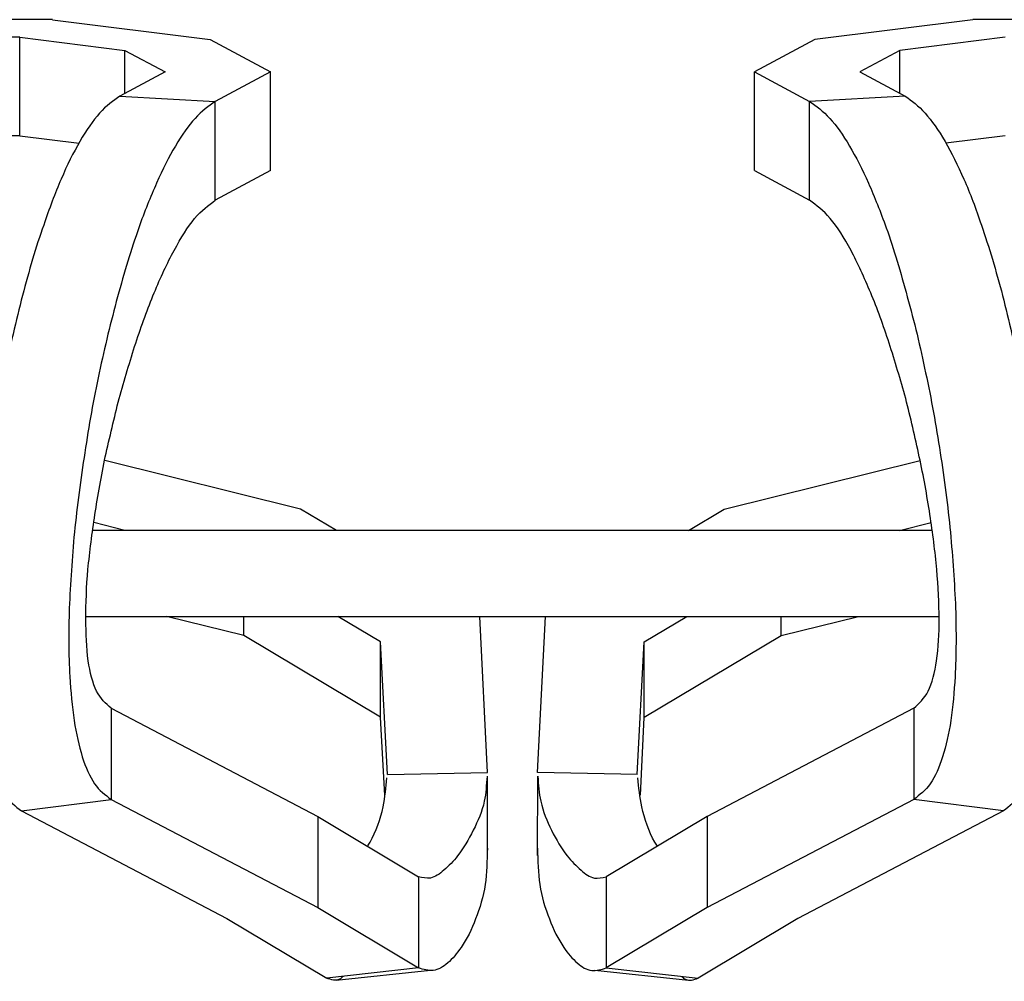
# Model space of a CAD drawing. Extents: x 134.2 to 155.7, y 146.5 to 160.2.
# Drawn here: x 137.1 to 138.4, y 155.6 to 156.9 of the extents above; entities that cross this region are included whole.
import ezdxf

# ---------------------------------------------------------------- set-up
doc = ezdxf.new("R2010")
doc.units = 0
doc.header["$MEASUREMENT"] = 0
doc.layers.add('LIVELLO_1', color=160, linetype='Continuous')

# ---------------------------------------------------------------- blocks, each defined once
blk = doc.blocks.new('AI9-BLK2000')
at = {"layer": 'LIVELLO_1', "color": 7}
blk.add_line((0, -0.0534), (0, 0.0534), dxfattribs=at)
blk = doc.blocks.new('AI9-BLK1999')
at = {"layer": 'LIVELLO_1', "color": 7}
blk.add_line((-0.0634, -0.0068), (0.0634, 0.0068), dxfattribs=at)
blk = doc.blocks.new('AI9-BLK1998')
at = {"layer": 'LIVELLO_1', "color": 7}
blk.add_line((0.0002, 0.0534), (-0.0002, -0.0534), dxfattribs=at)
blk = doc.blocks.new('AI9-BLK1997')
at = {"layer": 'LIVELLO_1', "color": 7}
blk.add_line((-0.0632, 0.0068), (0.0632, -0.0068), dxfattribs=at)
blk = doc.blocks.new('AI9-BLK1896')
at = {"layer": 'LIVELLO_1', "color": 7}
blk.add_line((-0.575, 0), (0.575, 0), dxfattribs=at)
blk = doc.blocks.new('AI9-BLK1878')
at = {"layer": 'LIVELLO_1', "color": 7}
blk.add_line((0.5657, 0), (-0.5657, 0), dxfattribs=at)
blk = doc.blocks.new('AI9-BLK1242')
at = {"layer": 'LIVELLO_1', "color": 7}
blk.add_open_spline([(0.0987, 0.4702), (0.0897, 0.4638), (0.0808, 0.4576), (0.0715, 0.4474), (0.0715, 0.4474), (0.0715, 0.4474), (0.0715, 0.4474), (0.0629, 0.438), (0.0539, 0.4252), (0.045, 0.4102), (0.045, 0.4102), (0.045, 0.4102), (0.045, 0.4102), (0.0363, 0.3954), (0.0281, 0.3789), (0.0198, 0.3603), (0.0198, 0.3603), (0.0198, 0.3603), (0.0198, 0.3603), (0.0115, 0.3417), (0.0033, 0.3215), (-0.0043, 0.3), (-0.0043, 0.3), (-0.0043, 0.3), (-0.0043, 0.3), (-0.0143, 0.271), (-0.0239, 0.2397), (-0.0329, 0.2071), (-0.0329, 0.2071), (-0.0329, 0.2071), (-0.0329, 0.2071), (-0.0419, 0.1739), (-0.0501, 0.1396), (-0.0577, 0.1045), (-0.0577, 0.1045), (-0.0577, 0.1045), (-0.0577, 0.1045), (-0.0653, 0.0692), (-0.0718, 0.0332), (-0.077, -0.003), (-0.077, -0.003), (-0.077, -0.003), (-0.077, -0.003), (-0.0829, -0.0387), (-0.0873, -0.0747), (-0.0911, -0.1103), (-0.0911, -0.1103), (-0.0911, -0.1103), (-0.0911, -0.1103), (-0.0942, -0.1448), (-0.0966, -0.1789), (-0.098, -0.2125), (-0.098, -0.2125), (-0.098, -0.2125), (-0.098, -0.2125), (-0.099, -0.244), (-0.099, -0.2748), (-0.0973, -0.3046), (-0.0973, -0.3046), (-0.0973, -0.3046), (-0.0973, -0.3046), (-0.0959, -0.325), (-0.0942, -0.3451), (-0.0915, -0.3639), (-0.0915, -0.3639), (-0.0915, -0.3639), (-0.0915, -0.3639), (-0.0887, -0.3813), (-0.0849, -0.3978), (-0.0804, -0.4128), (-0.0804, -0.4128), (-0.0804, -0.4128), (-0.0804, -0.4128), (-0.076, -0.4268), (-0.0705, -0.4395), (-0.0639, -0.449), (-0.0639, -0.449), (-0.0639, -0.449), (-0.0639, -0.449), (-0.0577, -0.4581), (-0.0494, -0.464), (-0.0415, -0.4702)], degree=3, knots=[0, 0, 0, 0, 1, 1, 1, 2, 2, 2, 3, 3, 3, 4, 4, 4, 5, 5, 5, 6, 6, 6, 7, 7, 7, 8, 8, 8, 9, 9, 9, 10, 10, 10, 11, 11, 11, 12, 12, 12, 13, 13, 13, 14, 14, 14, 15, 15, 15, 16, 16, 16, 17, 17, 17, 18, 18, 18, 19, 19, 19, 20, 20, 20, 21, 21, 21, 22, 22, 22, 23, 23, 23, 24, 24, 24, 25, 25, 25, 26, 26, 26, 27, 27, 27, 27], dxfattribs=at)
blk = doc.blocks.new('AI9-BLK1241')
at = {"layer": 'LIVELLO_1', "color": 7}
blk.add_line((-0.0605, -0.0078), (0.0605, 0.0078), dxfattribs=at)
blk = doc.blocks.new('AI9-BLK1240')
at = {"layer": 'LIVELLO_1', "color": 7}
blk.add_open_spline([(0.097, 0.4815), (0.088, 0.4752), (0.0787, 0.4688), (0.0694, 0.4586), (0.0694, 0.4586), (0.0694, 0.4586), (0.0694, 0.4586), (0.0608, 0.4488), (0.0518, 0.4357), (0.0429, 0.4204), (0.0429, 0.4204), (0.0429, 0.4204), (0.0429, 0.4204), (0.0343, 0.4056), (0.0257, 0.3885), (0.0177, 0.3696), (0.0177, 0.3696), (0.0177, 0.3696), (0.0177, 0.3696), (0.0095, 0.3505), (0.0016, 0.3298), (-0.0057, 0.3079), (-0.0057, 0.3079), (-0.0057, 0.3079), (-0.0057, 0.3079), (-0.0164, 0.2781), (-0.0257, 0.2461), (-0.0343, 0.2128), (-0.0343, 0.2128), (-0.0343, 0.2128), (-0.0343, 0.2128), (-0.0432, 0.1789), (-0.0515, 0.1436), (-0.0584, 0.1077), (-0.0584, 0.1077), (-0.0584, 0.1077), (-0.0584, 0.1077), (-0.0656, 0.0716), (-0.0718, 0.0347), (-0.0773, -0.0022), (-0.0773, -0.0022), (-0.0773, -0.0022), (-0.0773, -0.0022), (-0.0825, -0.039), (-0.087, -0.0757), (-0.0901, -0.1122), (-0.0901, -0.1122), (-0.0901, -0.1122), (-0.0901, -0.1122), (-0.0935, -0.1475), (-0.0956, -0.1825), (-0.0963, -0.2171), (-0.0963, -0.2171), (-0.0963, -0.2171), (-0.0963, -0.2171), (-0.097, -0.2493), (-0.0966, -0.2809), (-0.0949, -0.3114), (-0.0949, -0.3114), (-0.0949, -0.3114), (-0.0949, -0.3114), (-0.0935, -0.3325), (-0.0911, -0.353), (-0.088, -0.3723), (-0.088, -0.3723), (-0.088, -0.3723), (-0.088, -0.3723), (-0.0853, -0.3901), (-0.0811, -0.407), (-0.0763, -0.4225), (-0.0763, -0.4225), (-0.0763, -0.4225), (-0.0763, -0.4225), (-0.0715, -0.4369), (-0.066, -0.45), (-0.0591, -0.4595), (-0.0591, -0.4595), (-0.0591, -0.4595), (-0.0591, -0.4595), (-0.0522, -0.469), (-0.0439, -0.4753), (-0.0357, -0.4815)], degree=3, knots=[0, 0, 0, 0, 1, 1, 1, 2, 2, 2, 3, 3, 3, 4, 4, 4, 5, 5, 5, 6, 6, 6, 7, 7, 7, 8, 8, 8, 9, 9, 9, 10, 10, 10, 11, 11, 11, 12, 12, 12, 13, 13, 13, 14, 14, 14, 15, 15, 15, 16, 16, 16, 17, 17, 17, 18, 18, 18, 19, 19, 19, 20, 20, 20, 21, 21, 21, 22, 22, 22, 23, 23, 23, 24, 24, 24, 25, 25, 25, 26, 26, 26, 27, 27, 27, 27], dxfattribs=at)
blk = doc.blocks.new('AI9-BLK1239')
at = {"layer": 'LIVELLO_1', "color": 7}
blk.add_line((-0.0643, 0.0036), (0.0643, -0.0036), dxfattribs=at)
blk = doc.blocks.new('AI9-BLK1231')
at = {"layer": 'LIVELLO_1', "color": 7}
blk.add_open_spline([(-0.0531, -0.3422), (-0.0606, -0.336), (-0.0675, -0.3294), (-0.0727, -0.3193), (-0.0727, -0.3193), (-0.0727, -0.3193), (-0.0727, -0.3193), (-0.0782, -0.3088), (-0.0816, -0.2938), (-0.0841, -0.2783), (-0.0841, -0.2783), (-0.0841, -0.2783), (-0.0841, -0.2783), (-0.0865, -0.2607), (-0.0872, -0.2418), (-0.0872, -0.2225), (-0.0872, -0.2225), (-0.0872, -0.2225), (-0.0872, -0.2225), (-0.0872, -0.2009), (-0.0865, -0.1784), (-0.0844, -0.1556), (-0.0844, -0.1556), (-0.0844, -0.1556), (-0.0844, -0.1556), (-0.082, -0.1312), (-0.0789, -0.1062), (-0.0751, -0.0814), (-0.0751, -0.0814), (-0.0751, -0.0814), (-0.0751, -0.0814), (-0.071, -0.0554), (-0.0661, -0.0292), (-0.061, -0.0034), (-0.061, -0.0034), (-0.061, -0.0034), (-0.061, -0.0034), (-0.0551, 0.023), (-0.0489, 0.0492), (-0.0424, 0.0748), (-0.0424, 0.0748), (-0.0424, 0.0748), (-0.0424, 0.0748), (-0.0351, 0.1003), (-0.0279, 0.1255), (-0.02, 0.1496), (-0.02, 0.1496), (-0.02, 0.1496), (-0.02, 0.1496), (-0.0121, 0.1734), (-0.0038, 0.1963), (0.0048, 0.2173), (0.0048, 0.2173), (0.0048, 0.2173), (0.0048, 0.2173), (0.0134, 0.2381), (0.0224, 0.2574), (0.0317, 0.2745), (0.0317, 0.2745), (0.0317, 0.2745), (0.0317, 0.2745), (0.041, 0.2917), (0.0503, 0.3065), (0.0593, 0.3174), (0.0593, 0.3174), (0.0593, 0.3174), (0.0593, 0.3174), (0.0689, 0.3287), (0.0782, 0.3355), (0.0872, 0.3422)], degree=3, knots=[0, 0, 0, 0, 1, 1, 1, 2, 2, 2, 3, 3, 3, 4, 4, 4, 5, 5, 5, 6, 6, 6, 7, 7, 7, 8, 8, 8, 9, 9, 9, 10, 10, 10, 11, 11, 11, 12, 12, 12, 13, 13, 13, 14, 14, 14, 15, 15, 15, 16, 16, 16, 17, 17, 17, 18, 18, 18, 19, 19, 19, 20, 20, 20, 21, 21, 21, 22, 22, 22, 23, 23, 23, 23], dxfattribs=at)
blk = doc.blocks.new('AI9-BLK1230')
at = {"layer": 'LIVELLO_1', "color": 7}
blk.add_line((0, 0.0615), (0, -0.0615), dxfattribs=at)
blk = doc.blocks.new('AI9-BLK1229')
at = {"layer": 'LIVELLO_1', "color": 7}
blk.add_line((0, -0.0665), (0, 0.0665), dxfattribs=at)
blk = doc.blocks.new('AI9-BLK1223')
at = {"layer": 'LIVELLO_1', "color": 7}
blk.add_line((-0.1385, 0.0724), (0.1385, -0.0724), dxfattribs=at)
blk = doc.blocks.new('AI9-BLK1222')
at = {"layer": 'LIVELLO_1', "color": 7}
blk.add_line((-0.1394, 0.0729), (0.1394, -0.0729), dxfattribs=at)
blk = doc.blocks.new('AI9-BLK1221')
at = {"layer": 'LIVELLO_1', "color": 7}
blk.add_line((-0.0679, 0.0407), (0.0679, -0.0407), dxfattribs=at)
blk = doc.blocks.new('AI9-BLK1220')
at = {"layer": 'LIVELLO_1', "color": 7}
blk.add_line((0.062, 0.0069), (-0.062, -0.0069), dxfattribs=at)
blk = doc.blocks.new('AI9-BLK1219')
at = {"layer": 'LIVELLO_1', "color": 7}
blk.add_line((-0.0672, 0.0403), (0.0672, -0.0403), dxfattribs=at)
blk = doc.blocks.new('AI9-BLK1216')
at = {"layer": 'LIVELLO_1', "color": 7}
blk.add_line((-0.1394, 0.0729), (0.1394, -0.0729), dxfattribs=at)
blk = doc.blocks.new('AI9-BLK1215')
at = {"layer": 'LIVELLO_1', "color": 7}
blk.add_line((0, 0.0614), (0, -0.0614), dxfattribs=at)
blk = doc.blocks.new('AI9-BLK1208')
at = {"layer": 'LIVELLO_1', "color": 7}
blk.add_line((0.1316, 0), (-0.1316, 0), dxfattribs=at)
blk = doc.blocks.new('AI9-BLK1207')
at = {"layer": 'LIVELLO_1', "color": 7}
blk.add_line((-0.1063, 0.0134), (0.1063, -0.0134), dxfattribs=at)
blk = doc.blocks.new('AI9-BLK1206')
at = {"layer": 'LIVELLO_1', "color": 7}
blk.add_line((-0.0407, 0.0217), (0.0407, -0.0217), dxfattribs=at)
blk = doc.blocks.new('AI9-BLK1205')
at = {"layer": 'LIVELLO_1', "color": 7}
blk.add_line((0.0372, 0.02), (-0.0372, -0.02), dxfattribs=at)
blk = doc.blocks.new('AI9-BLK1204')
at = {"layer": 'LIVELLO_1', "color": 7}
blk.add_line((0.0305, 0.0164), (-0.0305, -0.0164), dxfattribs=at)
blk = doc.blocks.new('AI9-BLK1203')
at = {"layer": 'LIVELLO_1', "color": 7}
blk.add_line((-0.0272, 0.0145), (0.0272, -0.0145), dxfattribs=at)
blk = doc.blocks.new('AI9-BLK1202')
at = {"layer": 'LIVELLO_1', "color": 7}
blk.add_line((-0.0708, 0.009), (0.0708, -0.009), dxfattribs=at)
blk = doc.blocks.new('AI9-BLK1201')
at = {"layer": 'LIVELLO_1', "color": 7}
blk.add_line((0.0877, 0), (-0.0877, 0), dxfattribs=at)
blk = doc.blocks.new('AI9-BLK1200')
at = {"layer": 'LIVELLO_1', "color": 7}
blk.add_line((0, -0.0665), (0, 0.0665), dxfattribs=at)
blk = doc.blocks.new('AI9-BLK1199')
at = {"layer": 'LIVELLO_1', "color": 7}
blk.add_line((0.0372, 0.02), (-0.0372, -0.02), dxfattribs=at)
blk = doc.blocks.new('AI9-BLK1196')
at = {"layer": 'LIVELLO_1', "color": 7}
blk.add_line((0, -0.029), (0, 0.029), dxfattribs=at)
blk = doc.blocks.new('AI9-BLK1194')
at = {"layer": 'LIVELLO_1', "color": 7}
blk.add_line((0, -0.0665), (0, 0.0665), dxfattribs=at)
blk = doc.blocks.new('AI9-BLK1193')
at = {"layer": 'LIVELLO_1', "color": 7}
blk.add_line((-0.0401, 0.005), (0.0401, -0.005), dxfattribs=at)
blk = doc.blocks.new('AI9-BLK1188')
at = {"layer": 'LIVELLO_1', "color": 7}
blk.add_line((0, 0.0615), (0, -0.0615), dxfattribs=at)
blk = doc.blocks.new('AI9-BLK1187')
at = {"layer": 'LIVELLO_1', "color": 7}
blk.add_line((-0.0679, 0.0407), (0.0679, -0.0407), dxfattribs=at)
blk = doc.blocks.new('AI9-BLK1186')
at = {"layer": 'LIVELLO_1', "color": 7}
blk.add_line((0.0877, 0), (-0.0877, 0), dxfattribs=at)
blk = doc.blocks.new('AI9-BLK1182')
at = {"layer": 'LIVELLO_1', "color": 7}
blk.add_open_spline([(0.0463, 0.0823), (0.046, 0.0656), (0.0456, 0.0491), (0.0436, 0.0336), (0.0436, 0.0336), (0.0436, 0.0336), (0.0436, 0.0336), (0.0408, 0.0169), (0.0363, 0.0017), (0.0305, -0.0127), (0.0305, -0.0127), (0.0305, -0.0127), (0.0305, -0.0127), (0.0253, -0.027), (0.0188, -0.0401), (0.0109, -0.0512), (0.0109, -0.0512), (0.0109, -0.0512), (0.0109, -0.0512), (0.0053, -0.0593), (-0.0005, -0.0665), (-0.0071, -0.0722), (-0.0071, -0.0722), (-0.0071, -0.0722), (-0.0071, -0.0722), (-0.0133, -0.0775), (-0.0198, -0.0816), (-0.0267, -0.0823), (-0.0267, -0.0823), (-0.0267, -0.0823), (-0.0267, -0.0823), (-0.0332, -0.083), (-0.0398, -0.0808), (-0.0463, -0.0789)], degree=3, knots=[0, 0, 0, 0, 1, 1, 1, 2, 2, 2, 3, 3, 3, 4, 4, 4, 5, 5, 5, 6, 6, 6, 7, 7, 7, 8, 8, 8, 9, 9, 9, 10, 10, 10, 11, 11, 11, 11], dxfattribs=at)
blk = doc.blocks.new('AI9-BLK1181')
at = {"layer": 'LIVELLO_1', "color": 7}
blk.add_open_spline([(0.0462, 0.0686), (0.0451, 0.0572), (0.0448, 0.0456), (0.0424, 0.0348), (0.0424, 0.0348), (0.0424, 0.0348), (0.0424, 0.0348), (0.0393, 0.0212), (0.0338, 0.0081), (0.0276, -0.0043), (0.0276, -0.0043), (0.0276, -0.0043), (0.0276, -0.0043), (0.021, -0.0169), (0.0141, -0.0284), (0.0065, -0.0386), (0.0065, -0.0386), (0.0065, -0.0386), (0.0065, -0.0386), (0.001, -0.046), (-0.0055, -0.0524), (-0.0121, -0.058), (-0.0121, -0.058), (-0.0121, -0.058), (-0.0121, -0.058), (-0.0176, -0.0632), (-0.0241, -0.0674), (-0.0303, -0.0686), (-0.0303, -0.0686), (-0.0303, -0.0686), (-0.0303, -0.0686), (-0.0351, -0.0692), (-0.041, -0.0682), (-0.0462, -0.0668)], degree=3, knots=[0, 0, 0, 0, 1, 1, 1, 2, 2, 2, 3, 3, 3, 4, 4, 4, 5, 5, 5, 6, 6, 6, 7, 7, 7, 8, 8, 8, 9, 9, 9, 10, 10, 10, 11, 11, 11, 11], dxfattribs=at)
blk = doc.blocks.new('AI9-BLK1180')
at = {"layer": 'LIVELLO_1', "color": 7}
blk.add_open_spline([(0.0112, 0.0019), (0.0095, 0.0003), (0.0078, -0.001), (0.006, -0.0019), (0.006, -0.0019), (0.006, -0.0019), (0.006, -0.0019), (0.0012, -0.0047), (-0.005, -0.0026), (-0.0112, -0.0005)], degree=3, knots=[0, 0, 0, 0, 1, 1, 1, 2, 2, 2, 3, 3, 3, 3], dxfattribs=at)
blk = doc.blocks.new('AI9-BLK1177')
at = {"layer": 'LIVELLO_1', "color": 7}
blk.add_open_spline([(-0.0129, -0.0459), (-0.0119, -0.0444), (-0.0109, -0.0425), (-0.0098, -0.0407), (-0.0098, -0.0407), (-0.0098, -0.0407), (-0.0098, -0.0407), (-0.0016, -0.0264), (0.0043, -0.0094), (0.0078, 0.007), (0.0078, 0.007), (0.0078, 0.007), (0.0078, 0.007), (0.0105, 0.0202), (0.0119, 0.0332), (0.0129, 0.0459)], degree=3, knots=[0, 0, 0, 0, 1, 1, 1, 2, 2, 2, 3, 3, 3, 4, 4, 4, 5, 5, 5, 5], dxfattribs=at)
blk = doc.blocks.new('AI9-BLK1176')
at = {"layer": 'LIVELLO_1', "color": 7}
blk.add_line((-0.0674, -0.0013), (0.0674, 0.0013), dxfattribs=at)
blk = doc.blocks.new('AI9-BLK1168')
at = {"layer": 'LIVELLO_1', "color": 7}
blk.add_line((0.1319, -0.0328), (-0.1319, 0.0328), dxfattribs=at)
blk = doc.blocks.new('AI9-BLK1167')
at = {"layer": 'LIVELLO_1', "color": 7}
blk.add_line((0.0243, -0.0144), (-0.0243, 0.0144), dxfattribs=at)
blk = doc.blocks.new('AI9-BLK1166')
at = {"layer": 'LIVELLO_1', "color": 7}
blk.add_line((0.0052, -0.1053), (-0.0052, 0.1053), dxfattribs=at)
blk = doc.blocks.new('AI9-BLK1165')
at = {"layer": 'LIVELLO_1', "color": 7}
blk.add_line((0.0047, -0.0895), (-0.0047, 0.0895), dxfattribs=at)
blk = doc.blocks.new('AI9-BLK1164')
at = {"layer": 'LIVELLO_1', "color": 7}
blk.add_line((0.0288, -0.0171), (-0.0288, 0.0171), dxfattribs=at)
blk = doc.blocks.new('AI9-BLK1163')
at = {"layer": 'LIVELLO_1', "color": 7}
blk.add_line((0.021, -0.0053), (-0.021, 0.0053), dxfattribs=at)
blk = doc.blocks.new('AI9-BLK1159')
at = {"layer": 'LIVELLO_1', "color": 7}
blk.add_line((0.0028, -0.0525), (-0.0028, 0.0525), dxfattribs=at)
blk = doc.blocks.new('AI9-BLK1158')
at = {"layer": 'LIVELLO_1', "color": 7}
blk.add_line((0, -0.0509), (0, 0.0509), dxfattribs=at)
blk = doc.blocks.new('AI9-BLK1155')
at = {"layer": 'LIVELLO_1', "color": 7}
blk.add_line((0, -0.0129), (0, 0.0129), dxfattribs=at)
blk = doc.blocks.new('AI9-BLK1154')
at = {"layer": 'LIVELLO_1', "color": 7}
blk.add_line((0.0922, -0.0551), (-0.0922, 0.0551), dxfattribs=at)
blk = doc.blocks.new('AI9-BLK1153')
at = {"layer": 'LIVELLO_1', "color": 7}
blk.add_line((0.0522, -0.0129), (-0.0522, 0.0129), dxfattribs=at)
blk = doc.blocks.new('AI9-BLK1151')
at = {"layer": 'LIVELLO_1', "color": 7}
blk.add_open_spline([(-0.0968, 0.4815), (-0.0878, 0.4752), (-0.0789, 0.4688), (-0.0699, 0.4586), (-0.0699, 0.4586), (-0.0699, 0.4586), (-0.0699, 0.4586), (-0.061, 0.4488), (-0.052, 0.4357), (-0.0431, 0.4204), (-0.0431, 0.4204), (-0.0431, 0.4204), (-0.0431, 0.4204), (-0.0345, 0.4056), (-0.0262, 0.3885), (-0.0176, 0.3696), (-0.0176, 0.3696), (-0.0176, 0.3696), (-0.0176, 0.3696), (-0.0093, 0.3505), (-0.0014, 0.3298), (0.0059, 0.3079), (0.0059, 0.3079), (0.0059, 0.3079), (0.0059, 0.3079), (0.0162, 0.2781), (0.0258, 0.2461), (0.0345, 0.2128), (0.0345, 0.2128), (0.0345, 0.2128), (0.0345, 0.2128), (0.0431, 0.1789), (0.0513, 0.1436), (0.0582, 0.1077), (0.0582, 0.1077), (0.0582, 0.1077), (0.0582, 0.1077), (0.0655, 0.0716), (0.0717, 0.0347), (0.0775, -0.0022), (0.0775, -0.0022), (0.0775, -0.0022), (0.0775, -0.0022), (0.0827, -0.039), (0.0872, -0.0757), (0.0903, -0.1122), (0.0903, -0.1122), (0.0903, -0.1122), (0.0903, -0.1122), (0.0934, -0.1475), (0.0954, -0.1825), (0.0961, -0.2171), (0.0961, -0.2171), (0.0961, -0.2171), (0.0961, -0.2171), (0.0972, -0.2493), (0.0965, -0.2809), (0.0947, -0.3114), (0.0947, -0.3114), (0.0947, -0.3114), (0.0947, -0.3114), (0.0934, -0.3325), (0.0913, -0.353), (0.0878, -0.3723), (0.0878, -0.3723), (0.0878, -0.3723), (0.0878, -0.3723), (0.0851, -0.3901), (0.0813, -0.407), (0.0761, -0.4225), (0.0761, -0.4225), (0.0761, -0.4225), (0.0761, -0.4225), (0.0717, -0.4369), (0.0658, -0.45), (0.0589, -0.4595), (0.0589, -0.4595), (0.0589, -0.4595), (0.0589, -0.4595), (0.052, -0.469), (0.0438, -0.4753), (0.0358, -0.4815)], degree=3, knots=[0, 0, 0, 0, 1, 1, 1, 2, 2, 2, 3, 3, 3, 4, 4, 4, 5, 5, 5, 6, 6, 6, 7, 7, 7, 8, 8, 8, 9, 9, 9, 10, 10, 10, 11, 11, 11, 12, 12, 12, 13, 13, 13, 14, 14, 14, 15, 15, 15, 16, 16, 16, 17, 17, 17, 18, 18, 18, 19, 19, 19, 20, 20, 20, 21, 21, 21, 22, 22, 22, 23, 23, 23, 24, 24, 24, 25, 25, 25, 26, 26, 26, 27, 27, 27, 27], dxfattribs=at)
blk = doc.blocks.new('AI9-BLK1150')
at = {"layer": 'LIVELLO_1', "color": 7}
blk.add_line((0.0605, -0.0078), (-0.0605, 0.0078), dxfattribs=at)
blk = doc.blocks.new('AI9-BLK1149')
at = {"layer": 'LIVELLO_1', "color": 7}
blk.add_open_spline([(-0.0987, 0.4702), (-0.0897, 0.4638), (-0.0804, 0.4576), (-0.0715, 0.4474), (-0.0715, 0.4474), (-0.0715, 0.4474), (-0.0715, 0.4474), (-0.0625, 0.438), (-0.0536, 0.4252), (-0.045, 0.4102), (-0.045, 0.4102), (-0.045, 0.4102), (-0.045, 0.4102), (-0.0363, 0.3954), (-0.0277, 0.3789), (-0.0195, 0.3603), (-0.0195, 0.3603), (-0.0195, 0.3603), (-0.0195, 0.3603), (-0.0112, 0.3417), (-0.0033, 0.3215), (0.0047, 0.3), (0.0047, 0.3), (0.0047, 0.3), (0.0047, 0.3), (0.0146, 0.271), (0.0243, 0.2397), (0.0329, 0.2071), (0.0329, 0.2071), (0.0329, 0.2071), (0.0329, 0.2071), (0.0422, 0.1739), (0.0505, 0.1396), (0.0577, 0.1045), (0.0577, 0.1045), (0.0577, 0.1045), (0.0577, 0.1045), (0.0653, 0.0692), (0.0718, 0.0332), (0.0773, -0.003), (0.0773, -0.003), (0.0773, -0.003), (0.0773, -0.003), (0.0832, -0.0387), (0.0873, -0.0747), (0.0911, -0.1103), (0.0911, -0.1103), (0.0911, -0.1103), (0.0911, -0.1103), (0.0942, -0.1448), (0.0966, -0.1789), (0.098, -0.2125), (0.098, -0.2125), (0.098, -0.2125), (0.098, -0.2125), (0.099, -0.244), (0.099, -0.2748), (0.0973, -0.3046), (0.0973, -0.3046), (0.0973, -0.3046), (0.0973, -0.3046), (0.0963, -0.325), (0.0942, -0.3451), (0.0918, -0.3639), (0.0918, -0.3639), (0.0918, -0.3639), (0.0918, -0.3639), (0.0887, -0.3813), (0.0853, -0.3978), (0.0804, -0.4128), (0.0804, -0.4128), (0.0804, -0.4128), (0.0804, -0.4128), (0.076, -0.4268), (0.0708, -0.4395), (0.0639, -0.449), (0.0639, -0.449), (0.0639, -0.449), (0.0639, -0.449), (0.0574, -0.4581), (0.0494, -0.464), (0.0419, -0.4702)], degree=3, knots=[0, 0, 0, 0, 1, 1, 1, 2, 2, 2, 3, 3, 3, 4, 4, 4, 5, 5, 5, 6, 6, 6, 7, 7, 7, 8, 8, 8, 9, 9, 9, 10, 10, 10, 11, 11, 11, 12, 12, 12, 13, 13, 13, 14, 14, 14, 15, 15, 15, 16, 16, 16, 17, 17, 17, 18, 18, 18, 19, 19, 19, 20, 20, 20, 21, 21, 21, 22, 22, 22, 23, 23, 23, 24, 24, 24, 25, 25, 25, 26, 26, 26, 27, 27, 27, 27], dxfattribs=at)
blk = doc.blocks.new('AI9-BLK1148')
at = {"layer": 'LIVELLO_1', "color": 7}
blk.add_line((0.0644, 0.0036), (-0.0644, -0.0036), dxfattribs=at)
blk = doc.blocks.new('AI9-BLK1143')
at = {"layer": 'LIVELLO_1', "color": 7}
blk.add_line((0, 0.0615), (0, -0.0615), dxfattribs=at)
blk = doc.blocks.new('AI9-BLK1142')
at = {"layer": 'LIVELLO_1', "color": 7}
blk.add_open_spline([(0.0532, -0.3422), (0.0601, -0.336), (0.0674, -0.3294), (0.0725, -0.3193), (0.0725, -0.3193), (0.0725, -0.3193), (0.0725, -0.3193), (0.078, -0.3088), (0.0815, -0.2938), (0.0839, -0.2783), (0.0839, -0.2783), (0.0839, -0.2783), (0.0839, -0.2783), (0.0863, -0.2607), (0.0873, -0.2418), (0.0873, -0.2225), (0.0873, -0.2225), (0.0873, -0.2225), (0.0873, -0.2225), (0.0873, -0.2009), (0.086, -0.1784), (0.0842, -0.1556), (0.0842, -0.1556), (0.0842, -0.1556), (0.0842, -0.1556), (0.0818, -0.1312), (0.0787, -0.1062), (0.0749, -0.0814), (0.0749, -0.0814), (0.0749, -0.0814), (0.0749, -0.0814), (0.0708, -0.0554), (0.0663, -0.0292), (0.0605, -0.0034), (0.0605, -0.0034), (0.0605, -0.0034), (0.0605, -0.0034), (0.0549, 0.023), (0.0487, 0.0492), (0.0422, 0.0748), (0.0422, 0.0748), (0.0422, 0.0748), (0.0422, 0.0748), (0.0353, 0.1003), (0.0277, 0.1255), (0.0198, 0.1496), (0.0198, 0.1496), (0.0198, 0.1496), (0.0198, 0.1496), (0.0122, 0.1734), (0.004, 0.1963), (-0.005, 0.2173), (-0.005, 0.2173), (-0.005, 0.2173), (-0.005, 0.2173), (-0.0136, 0.2381), (-0.0226, 0.2574), (-0.0315, 0.2745), (-0.0315, 0.2745), (-0.0315, 0.2745), (-0.0315, 0.2745), (-0.0408, 0.2917), (-0.0501, 0.3065), (-0.0594, 0.3174), (-0.0594, 0.3174), (-0.0594, 0.3174), (-0.0594, 0.3174), (-0.0691, 0.3287), (-0.078, 0.3355), (-0.0873, 0.3422)], degree=3, knots=[0, 0, 0, 0, 1, 1, 1, 2, 2, 2, 3, 3, 3, 4, 4, 4, 5, 5, 5, 6, 6, 6, 7, 7, 7, 8, 8, 8, 9, 9, 9, 10, 10, 10, 11, 11, 11, 12, 12, 12, 13, 13, 13, 14, 14, 14, 15, 15, 15, 16, 16, 16, 17, 17, 17, 18, 18, 18, 19, 19, 19, 20, 20, 20, 21, 21, 21, 22, 22, 22, 23, 23, 23, 23], dxfattribs=at)
blk = doc.blocks.new('AI9-BLK1141')
at = {"layer": 'LIVELLO_1', "color": 7}
blk.add_line((0, -0.0665), (0, 0.0665), dxfattribs=at)
blk = doc.blocks.new('AI9-BLK1137')
at = {"layer": 'LIVELLO_1', "color": 7}
blk.add_line((-0.062, 0.0069), (0.062, -0.0069), dxfattribs=at)
blk = doc.blocks.new('AI9-BLK1136')
at = {"layer": 'LIVELLO_1', "color": 7}
blk.add_line((0.068, 0.0407), (-0.068, -0.0407), dxfattribs=at)
blk = doc.blocks.new('AI9-BLK1135')
at = {"layer": 'LIVELLO_1', "color": 7}
blk.add_line((0.1394, 0.0729), (-0.1394, -0.0729), dxfattribs=at)
blk = doc.blocks.new('AI9-BLK1134')
at = {"layer": 'LIVELLO_1', "color": 7}
blk.add_line((0.1387, 0.0724), (-0.1387, -0.0724), dxfattribs=at)
blk = doc.blocks.new('AI9-BLK1133')
at = {"layer": 'LIVELLO_1', "color": 7}
blk.add_line((0.0672, 0.0403), (-0.0672, -0.0403), dxfattribs=at)
blk = doc.blocks.new('AI9-BLK1127')
at = {"layer": 'LIVELLO_1', "color": 7}
blk.add_line((0, 0.0614), (0, -0.0614), dxfattribs=at)
blk = doc.blocks.new('AI9-BLK1126')
at = {"layer": 'LIVELLO_1', "color": 7}
blk.add_line((0.1394, 0.0729), (-0.1394, -0.0729), dxfattribs=at)
blk = doc.blocks.new('AI9-BLK1123')
at = {"layer": 'LIVELLO_1', "color": 7}
blk.add_line((0.071, 0.009), (-0.071, -0.009), dxfattribs=at)
blk = doc.blocks.new('AI9-BLK1122')
at = {"layer": 'LIVELLO_1', "color": 7}
blk.add_line((0.0269, 0.0145), (-0.0269, -0.0145), dxfattribs=at)
blk = doc.blocks.new('AI9-BLK1121')
at = {"layer": 'LIVELLO_1', "color": 7}
blk.add_line((-0.0305, 0.0164), (0.0305, -0.0164), dxfattribs=at)
blk = doc.blocks.new('AI9-BLK1120')
at = {"layer": 'LIVELLO_1', "color": 7}
blk.add_line((-0.0372, 0.02), (0.0372, -0.02), dxfattribs=at)
blk = doc.blocks.new('AI9-BLK1119')
at = {"layer": 'LIVELLO_1', "color": 7}
blk.add_line((0.0408, 0.0217), (-0.0408, -0.0217), dxfattribs=at)
blk = doc.blocks.new('AI9-BLK1118')
at = {"layer": 'LIVELLO_1', "color": 7}
blk.add_line((0.1063, 0.0134), (-0.1063, -0.0134), dxfattribs=at)
blk = doc.blocks.new('AI9-BLK1117')
at = {"layer": 'LIVELLO_1', "color": 7}
blk.add_line((0.1316, 0), (-0.1316, 0), dxfattribs=at)
blk = doc.blocks.new('AI9-BLK1107')
at = {"layer": 'LIVELLO_1', "color": 7}
blk.add_line((-0.0372, 0.02), (0.0372, -0.02), dxfattribs=at)
blk = doc.blocks.new('AI9-BLK1106')
at = {"layer": 'LIVELLO_1', "color": 7}
blk.add_line((0, -0.0665), (0, 0.0665), dxfattribs=at)
blk = doc.blocks.new('AI9-BLK1105')
at = {"layer": 'LIVELLO_1', "color": 7}
blk.add_line((0, -0.029), (0, 0.029), dxfattribs=at)
blk = doc.blocks.new('AI9-BLK1102')
at = {"layer": 'LIVELLO_1', "color": 7}
blk.add_line((0.04, 0.005), (-0.04, -0.005), dxfattribs=at)
blk = doc.blocks.new('AI9-BLK1099')
at = {"layer": 'LIVELLO_1', "color": 7}
blk.add_line((0, 0.0615), (0, -0.0615), dxfattribs=at)
blk = doc.blocks.new('AI9-BLK1098')
at = {"layer": 'LIVELLO_1', "color": 7}
blk.add_line((0.068, 0.0407), (-0.068, -0.0407), dxfattribs=at)
blk = doc.blocks.new('AI9-BLK1094')
at = {"layer": 'LIVELLO_1', "color": 7}
blk.add_open_spline([(-0.046, 0.0686), (-0.0456, 0.0572), (-0.0446, 0.0456), (-0.0422, 0.0348), (-0.0422, 0.0348), (-0.0422, 0.0348), (-0.0422, 0.0348), (-0.0391, 0.0212), (-0.0339, 0.0081), (-0.0277, -0.0043), (-0.0277, -0.0043), (-0.0277, -0.0043), (-0.0277, -0.0043), (-0.0212, -0.0169), (-0.0143, -0.0284), (-0.0067, -0.0386), (-0.0067, -0.0386), (-0.0067, -0.0386), (-0.0067, -0.0386), (-0.0009, -0.046), (0.0057, -0.0524), (0.0122, -0.058), (0.0122, -0.058), (0.0122, -0.058), (0.0122, -0.058), (0.0177, -0.0632), (0.0239, -0.0674), (0.0301, -0.0686), (0.0301, -0.0686), (0.0301, -0.0686), (0.0301, -0.0686), (0.0353, -0.0692), (0.0408, -0.0682), (0.046, -0.0668)], degree=3, knots=[0, 0, 0, 0, 1, 1, 1, 2, 2, 2, 3, 3, 3, 4, 4, 4, 5, 5, 5, 6, 6, 6, 7, 7, 7, 8, 8, 8, 9, 9, 9, 10, 10, 10, 11, 11, 11, 11], dxfattribs=at)
blk = doc.blocks.new('AI9-BLK1093')
at = {"layer": 'LIVELLO_1', "color": 7}
blk.add_open_spline([(-0.0463, 0.0823), (-0.0456, 0.0656), (-0.0456, 0.0491), (-0.0432, 0.0336), (-0.0432, 0.0336), (-0.0432, 0.0336), (-0.0432, 0.0336), (-0.0408, 0.0169), (-0.036, 0.0017), (-0.0301, -0.0127), (-0.0301, -0.0127), (-0.0301, -0.0127), (-0.0301, -0.0127), (-0.025, -0.027), (-0.0184, -0.0401), (-0.0109, -0.0512), (-0.0109, -0.0512), (-0.0109, -0.0512), (-0.0109, -0.0512), (-0.0053, -0.0593), (0.0009, -0.0665), (0.0074, -0.0722), (0.0074, -0.0722), (0.0074, -0.0722), (0.0074, -0.0722), (0.0136, -0.0775), (0.0198, -0.0816), (0.027, -0.0823), (0.027, -0.0823), (0.027, -0.0823), (0.027, -0.0823), (0.0329, -0.083), (0.0398, -0.0808), (0.0463, -0.0789)], degree=3, knots=[0, 0, 0, 0, 1, 1, 1, 2, 2, 2, 3, 3, 3, 4, 4, 4, 5, 5, 5, 6, 6, 6, 7, 7, 7, 8, 8, 8, 9, 9, 9, 10, 10, 10, 11, 11, 11, 11], dxfattribs=at)
blk = doc.blocks.new('AI9-BLK1092')
at = {"layer": 'LIVELLO_1', "color": 7}
blk.add_open_spline([(-0.011, 0.0019), (-0.0093, 0.0003), (-0.0079, -0.001), (-0.0059, -0.0019), (-0.0059, -0.0019), (-0.0059, -0.0019), (-0.0059, -0.0019), (-0.001, -0.0047), (0.0048, -0.0026), (0.011, -0.0005)], degree=3, knots=[0, 0, 0, 0, 1, 1, 1, 2, 2, 2, 3, 3, 3, 3], dxfattribs=at)
blk = doc.blocks.new('AI9-BLK1088')
at = {"layer": 'LIVELLO_1', "color": 7}
blk.add_open_spline([(0.0131, -0.0459), (0.0121, -0.0444), (0.0107, -0.0425), (0.0096, -0.0407), (0.0096, -0.0407), (0.0096, -0.0407), (0.0096, -0.0407), (0.0017, -0.0264), (-0.0045, -0.0094), (-0.0079, 0.007), (-0.0079, 0.007), (-0.0079, 0.007), (-0.0079, 0.007), (-0.0103, 0.0202), (-0.0121, 0.0332), (-0.0131, 0.0459)], degree=3, knots=[0, 0, 0, 0, 1, 1, 1, 2, 2, 2, 3, 3, 3, 4, 4, 4, 5, 5, 5, 5], dxfattribs=at)
blk = doc.blocks.new('AI9-BLK1087')
at = {"layer": 'LIVELLO_1', "color": 7}
blk.add_line((0.0674, -0.0013), (-0.0674, 0.0013), dxfattribs=at)
blk = doc.blocks.new('AI9-BLK1084')
at = {"layer": 'LIVELLO_1', "color": 7}
blk.add_line((-0.0214, -0.0053), (0.0214, 0.0053), dxfattribs=at)
blk = doc.blocks.new('AI9-BLK1083')
at = {"layer": 'LIVELLO_1', "color": 7}
blk.add_line((-0.0286, -0.0171), (0.0286, 0.0171), dxfattribs=at)
blk = doc.blocks.new('AI9-BLK1082')
at = {"layer": 'LIVELLO_1', "color": 7}
blk.add_line((-0.0047, -0.0895), (0.0047, 0.0895), dxfattribs=at)
blk = doc.blocks.new('AI9-BLK1081')
at = {"layer": 'LIVELLO_1', "color": 7}
blk.add_line((-0.0053, -0.1053), (0.0053, 0.1053), dxfattribs=at)
blk = doc.blocks.new('AI9-BLK1080')
at = {"layer": 'LIVELLO_1', "color": 7}
blk.add_line((-0.0241, -0.0144), (0.0241, 0.0144), dxfattribs=at)
blk = doc.blocks.new('AI9-BLK1079')
at = {"layer": 'LIVELLO_1', "color": 7}
blk.add_line((-0.1319, -0.0328), (0.1319, 0.0328), dxfattribs=at)
blk = doc.blocks.new('AI9-BLK1070')
at = {"layer": 'LIVELLO_1', "color": 7}
blk.add_line((0, -0.0509), (0, 0.0509), dxfattribs=at)
blk = doc.blocks.new('AI9-BLK1069')
at = {"layer": 'LIVELLO_1', "color": 7}
blk.add_line((-0.0026, -0.0525), (0.0026, 0.0525), dxfattribs=at)
blk = doc.blocks.new('AI9-BLK1066')
at = {"layer": 'LIVELLO_1', "color": 7}
blk.add_line((0, -0.0129), (0, 0.0129), dxfattribs=at)
blk = doc.blocks.new('AI9-BLK1065')
at = {"layer": 'LIVELLO_1', "color": 7}
blk.add_line((-0.0922, -0.0551), (0.0922, 0.0551), dxfattribs=at)
blk = doc.blocks.new('AI9-BLK1062')
at = {"layer": 'LIVELLO_1', "color": 7}
blk.add_line((-0.0522, -0.0129), (0.0522, 0.0129), dxfattribs=at)
blk = doc.blocks.new('AI9-BLK1')
at = {"layer": 'LIVELLO_1', "color": 7}
for name, p in [('AI9-BLK1208', (-2.2784, -1.0141)), ('AI9-BLK1207', (-2.0405, -1.0276)), ('AI9-BLK1118', (-1.0125, -1.0276)), ('AI9-BLK1117', (-0.7746, -1.0141)), ('AI9-BLK1201', (-2.2786, -1.0376)), ('AI9-BLK1202', (-2.1201, -1.0465)), ('AI9-BLK1194', (-2.1909, -1.1041)), ('AI9-BLK1206', (-1.8936, -1.0627)), ('AI9-BLK1119', (-1.1596, -1.0627)), ('AI9-BLK1123', (-0.9334, -1.0465)), ('AI9-BLK1203', (-2.0221, -1.07)), ('AI9-BLK1196', (-2.0493, -1.0845)), ('AI9-BLK1122', (-1.0313, -1.07)), ('AI9-BLK1105', (-1.0044, -1.0845)), ('AI9-BLK1204', (-2.0254, -1.1008)), ('AI9-BLK1205', (-1.8902, -1.1044)), ('AI9-BLK1200', (-1.8529, -1.1509)), ('AI9-BLK1120', (-1.1632, -1.1044)), ('AI9-BLK1106', (-1.2004, -1.1509)), ('AI9-BLK1121', (-1.0277, -1.1008)), ('AI9-BLK1240', (-2.1528, -1.5987)), ('AI9-BLK1242', (-2.0261, -1.5946)), ('AI9-BLK1239', (-1.9916, -1.1208)), ('AI9-BLK1229', (-1.9274, -1.1909)), ('AI9-BLK1148', (-1.0616, -1.1208)), ('AI9-BLK1149', (-1.0273, -1.5946)), ('AI9-BLK1141', (-1.126, -1.1909)), ('AI9-BLK1151', (-0.9004, -1.5987)), ('AI9-BLK1186', (-2.2786, -1.1706)), ('AI9-BLK1193', (-2.1508, -1.1756)), ('AI9-BLK1102', (-0.9024, -1.1756)), ('AI9-BLK1199', (-1.8902, -1.2374)), ('AI9-BLK1107', (-1.1632, -1.2374)), ('AI9-BLK1231', (-2.0145, -1.5996)), ('AI9-BLK1142', (-1.0387, -1.5996)), ('AI9-BLK1168', (-1.9442, -1.6407)), ('AI9-BLK1079', (-1.1091, -1.6407)), ('AI9-BLK1167', (-1.788, -1.6879)), ('AI9-BLK1080', (-1.2652, -1.6879)), ('AI9-BLK1163', (-2.07, -1.6971)), ('AI9-BLK1084', (-0.9834, -1.6971)), ('AI9-BLK1878', (-1.5267, -1.7023)), ('AI9-BLK1896', (-1.5267, -1.8181)), ('AI9-BLK1153', (-1.941, -1.831)), ('AI9-BLK1155', (-1.8888, -1.831)), ('AI9-BLK1164', (-1.7332, -1.8352)), ('AI9-BLK1166', (-1.5656, -1.9234)), ('AI9-BLK1081', (-1.4876, -1.9234)), ('AI9-BLK1083', (-1.3203, -1.8352)), ('AI9-BLK1066', (-1.1646, -1.831)), ('AI9-BLK1062', (-1.1124, -1.831)), ('AI9-BLK1154', (-1.7966, -1.899)), ('AI9-BLK1065', (-1.2568, -1.899)), ('AI9-BLK1165', (-1.6998, -1.9418)), ('AI9-BLK1158', (-1.7045, -1.9032)), ('AI9-BLK1082', (-1.3536, -1.9418)), ('AI9-BLK1070', (-1.3489, -1.9032)), ('AI9-BLK1230', (-2.0676, -2.0032)), ('AI9-BLK1216', (-1.9282, -2.0147)), ('AI9-BLK1126', (-1.1248, -2.0147)), ('AI9-BLK1143', (-0.9855, -2.0032)), ('AI9-BLK1159', (-1.7017, -2.0067)), ('AI9-BLK1069', (-1.3515, -2.0067)), ('AI9-BLK1176', (-1.6278, -2.03)), ('AI9-BLK1087', (-1.4256, -2.03)), ('AI9-BLK1177', (-1.7088, -2.0817)), ('AI9-BLK1181', (-1.607, -2.1021)), ('AI9-BLK2000', (-1.5601, -2.087)), ('AI9-BLK1998', (-1.4931, -2.087)), ('AI9-BLK1094', (-1.4463, -2.1021)), ('AI9-BLK1088', (-1.3444, -2.0817)), ('AI9-BLK1241', (-2.128, -2.0725)), ('AI9-BLK1222', (-1.9282, -2.1376)), ('AI9-BLK1135', (-1.1248, -2.1376)), ('AI9-BLK1150', (-0.925, -2.0725)), ('AI9-BLK1223', (-2.05, -2.1527)), ('AI9-BLK1134', (-1.0032, -2.1527)), ('AI9-BLK1215', (-1.7889, -2.1491)), ('AI9-BLK1187', (-1.721, -2.1283)), ('AI9-BLK1098', (-1.3322, -2.1283)), ('AI9-BLK1127', (-1.2642, -2.1491)), ('AI9-BLK1182', (-1.6068, -2.213)), ('AI9-BLK1093', (-1.4466, -2.213)), ('AI9-BLK1188', (-1.6531, -2.2304)), ('AI9-BLK1099', (-1.4003, -2.2304)), ('AI9-BLK1221', (-1.721, -2.2512)), ('AI9-BLK1136', (-1.3322, -2.2512)), ('AI9-BLK1219', (-1.8443, -2.2654)), ('AI9-BLK1133', (-1.2091, -2.2654)), ('AI9-BLK1220', (-1.7151, -2.2988)), ('AI9-BLK1999', (-1.7007, -2.3015)), ('AI9-BLK1997', (-1.3525, -2.3015)), ('AI9-BLK1137', (-1.3382, -2.2988)), ('AI9-BLK1180', (-1.766, -2.3052)), ('AI9-BLK1092', (-1.2873, -2.3052))]:
    blk.add_blockref(name, p, dxfattribs=at)

msp = doc.modelspace()

# ---------------------------------------------------------------- block references
at = {"layer": 'LIVELLO_1', "color": 7}
msp.add_blockref('AI9-BLK1', (139.293, 157.93), dxfattribs=at)

doc.saveas('drawing.dxf')
